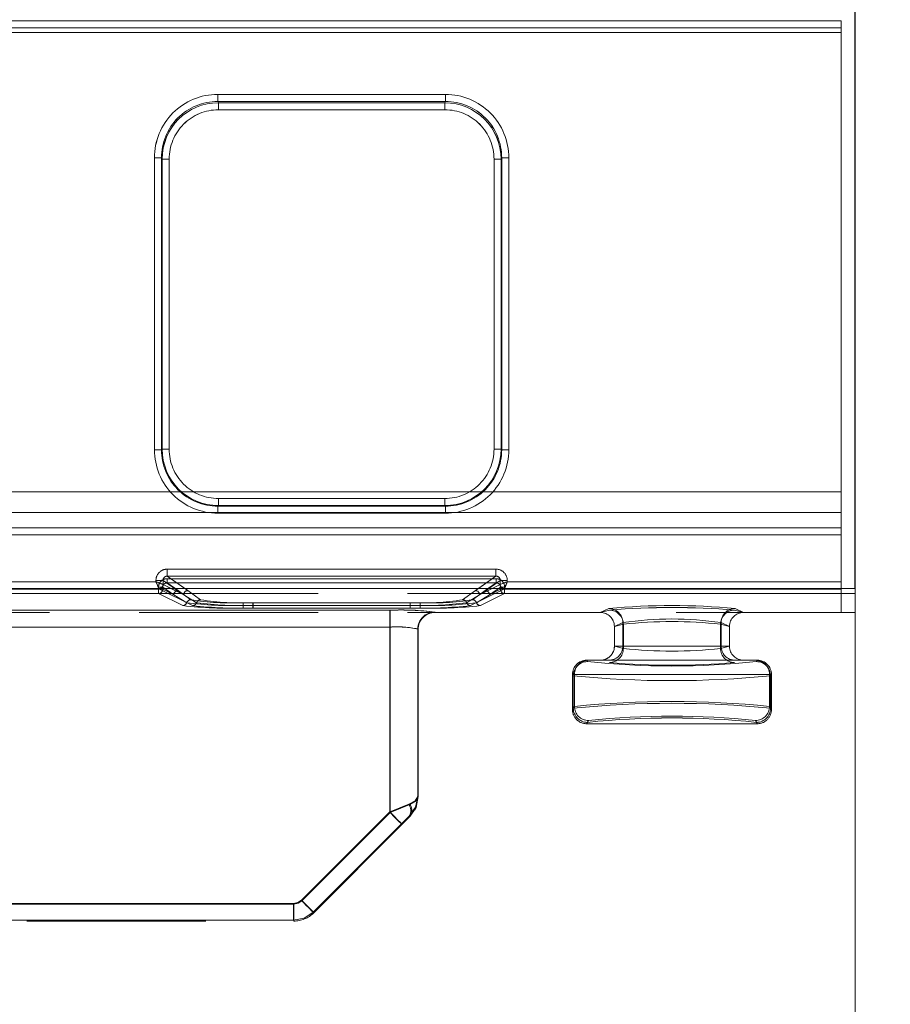
# Model space of a CAD drawing. Units: millimetres. Extents: x 0 to 507, y -3 to 297.
# Drawn here: x 196 to 202, y 229 to 236 of the extents above; entities that cross this region are included whole.
import ezdxf

# ---------------------------------------------------------------- set-up
doc = ezdxf.new("R2010")
doc.units = ezdxf.units.MM
doc.linetypes.add('HIDDEN', pattern=[1.905, 1.27, -0.635])
doc.linetypes.add('PHANTOM', pattern=[12.7, 6.35, -1.27, 1.27, -1.27, 1.27, -1.27])
doc.layers.add('FORMAT', color=7, linetype='Continuous')
doc.styles.add('SLDTEXTSTYLE4', font='TXT', dxfattribs={"width": 0.75})
doc.dimstyles.new('SLDDIMSTYLE0', dxfattribs={"dimtxt": 3, "dimasz": 3, "dimexe": 0, "dimexo": 0.0625, "dimgap": 0.75, "dimtad": 2, "dimlfac": 10, "dimrnd": 1e-09, "dimzin": 12, "dimdsep": 46, "dimtxsty": 'SLDTEXTSTYLE4', "dimsah": 1, "dimcen": 0.09, "dimadec": 0, "dimazin": 3, "dimtfac": 1, "dimtofl": 0, "dimtmove": 0, "dimatfit": 3, "dimfxl": 0, "dimfrac": 2, "dimtolj": 1, "dimtzin": 12, "dimarcsym": 0})
doc.dimstyles.new('SLDDIMSTYLE4', dxfattribs={"dimtxt": 3, "dimasz": 3, "dimexe": 0, "dimexo": 0.0625, "dimgap": 0.75, "dimtad": 2, "dimlfac": 10, "dimrnd": 1e-09, "dimzin": 12, "dimdsep": 46, "dimtxsty": 'SLDTEXTSTYLE4', "dimsah": 1, "dimcen": 0.09, "dimadec": 0, "dimazin": 3, "dimtfac": 1, "dimtmove": 0, "dimatfit": 0, "dimfxl": 0, "dimfrac": 2, "dimtolj": 1, "dimtzin": 12, "dimarcsym": 0})

# ---------------------------------------------------------------- blocks, each defined once
blk = doc.blocks.new('_D_9')
at = {"layer": 'FORMAT'}
for p, q in [((101.6827, 228.6475), (101.6827, 244.4036)), ((201.6827, 231.939), (201.6827, 244.4036)), ((101.6827, 243.4036), (201.6827, 243.4036))]:
    blk.add_line(p, q, dxfattribs=at)
for points in [[(101.6827, 243.4036), (104.6827, 242.6536), (104.6827, 244.1536)], [(201.6827, 243.4036), (198.6827, 244.1536), (198.6827, 242.6536)]]:
    blk.add_solid(points, dxfattribs=at)
at = {"layer": 'FORMAT', "insert": (144.9938, 247.2708, 0.01), "char_height": 3, "attachment_point": 1, "style": 'SLDTEXTSTYLE4'}
blk.add_mtext('1000', dxfattribs=at)
blk = doc.blocks.new('_D_10')
at = {"layer": 'FORMAT'}
for p, q in [((201.6827, 231.939), (201.6827, 244.4036)), ((202.6827, 196.4799), (202.6827, 244.4036)), ((201.6827, 243.4036), (196.6827, 243.4036)), ((202.6827, 243.4036), (201.6827, 243.4036)), ((202.6827, 243.4036), (213.7335, 243.4036))]:
    blk.add_line(p, q, dxfattribs=at)
for points in [[(201.6827, 243.4036), (198.6827, 244.1536), (198.6827, 242.6536)], [(202.6827, 243.4036), (205.6827, 242.6536), (205.6827, 244.1536)]]:
    blk.add_solid(points, dxfattribs=at)
at = {"layer": 'FORMAT', "insert": (206.8626, 247.2708, 0.01), "char_height": 3, "attachment_point": 1, "style": 'SLDTEXTSTYLE4'}
blk.add_mtext('10', dxfattribs=at)

msp = doc.modelspace()

# ---------------------------------------------------------------- linework, layer by layer
at = {"color": 8, "linetype": 'PHANTOM', "lineweight": 0}
for p, q in [((151.6827, 235.9655), (201.5827, 235.9655)), ((201.5827, 235.9155), (151.6827, 235.9155)), ((197.1605, 235.443), (198.7763, 235.443)), ((197.1605, 235.443), (197.1605, 235.3932)), ((198.7763, 235.3932), (198.7763, 235.443)), ((197.1605, 235.3932), (198.7763, 235.3932)), ((197.1652, 235.3837), (197.1605, 235.3932)), ((198.7715, 235.3837), (197.1652, 235.3837)), ((197.1652, 235.3339), (197.1652, 235.3837)), ((198.7715, 235.3837), (198.7763, 235.3932)), ((198.7715, 235.3837), (198.7715, 235.3339)), ((198.7715, 235.3339), (197.1652, 235.3339)), ((196.7118, 232.9219), (196.7118, 234.993)), ((196.7617, 234.993), (196.7118, 234.993)), ((196.7617, 232.9219), (196.7617, 234.993)), ((196.7663, 234.9839), (196.7617, 234.993)), ((199.1705, 234.9839), (199.175, 234.993)), ((199.175, 234.993), (199.175, 232.9219)), ((199.225, 234.993), (199.175, 234.993)), ((199.225, 234.993), (199.225, 232.9219)), ((196.7663, 234.9839), (196.7663, 232.9264)), ((196.7663, 234.9839), (196.8162, 234.9839)), ((196.8162, 234.9839), (196.8162, 232.9264)), ((199.1205, 234.9839), (199.1705, 234.9839)), ((199.1205, 232.9264), (199.1205, 234.9839)), ((199.1705, 232.9264), (199.1705, 234.9839)), ((196.7118, 232.9219), (196.7617, 232.9219)), ((196.7663, 232.9264), (196.7617, 232.9219)), ((196.8162, 232.9264), (196.7663, 232.9264)), ((199.1705, 232.9264), (199.1205, 232.9264)), ((199.1705, 232.9264), (199.175, 232.9219)), ((199.175, 232.9219), (199.225, 232.9219)), ((197.1659, 232.5268), (197.1659, 232.5768)), ((197.1659, 232.5768), (198.7708, 232.5768)), ((198.7708, 232.5768), (198.7708, 232.5268)), ((197.1613, 232.5223), (197.1659, 232.5268)), ((198.7754, 232.5223), (197.1613, 232.5223)), ((197.1613, 232.5223), (197.1613, 232.4723)), ((197.1659, 232.5268), (198.7708, 232.5268)), ((198.7708, 232.5268), (198.7754, 232.5223)), ((198.7754, 232.4723), (198.7754, 232.5223)), ((198.7754, 232.4723), (197.1613, 232.4723)), ((196.8024, 232.0759), (199.1343, 232.0759)), ((196.8024, 232.0759), (196.8024, 232.026)), ((199.1343, 232.026), (199.1343, 232.0759)), ((195.6142, 231.9868), (196.7226, 231.9868)), ((196.7226, 231.9868), (196.7226, 231.9962)), ((196.7724, 231.9962), (196.7226, 231.9962)), ((196.7724, 231.9962), (196.7724, 231.9669)), ((196.8543, 231.939), (196.7724, 231.9962)), ((196.8024, 232.026), (199.1343, 232.026)), ((196.8024, 232.026), (196.927, 231.939)), ((199.0098, 231.939), (199.1343, 232.026)), ((199.1644, 231.9962), (199.0825, 231.939)), ((199.1644, 231.9669), (199.1644, 231.9962)), ((199.2142, 231.9962), (199.1644, 231.9962)), ((199.2142, 231.9962), (199.2142, 231.9868)), ((199.2142, 231.9868), (201.5827, 231.9868)), ((196.7724, 231.9669), (196.7724, 231.9668)), ((196.8283, 231.939), (196.7724, 231.9668)), ((199.1643, 231.9668), (199.1084, 231.939)), ((199.1643, 231.9668), (199.1644, 231.9669))]:
    msp.add_line(p, q, dxfattribs=at)
at = {"color": 7, "linetype": 'PHANTOM', "lineweight": 0}
for p, q in [((201.5827, 235.9655), (151.6827, 235.9655)), ((151.6827, 235.9155), (201.5827, 235.9155)), ((201.5827, 235.8817), (151.6827, 235.8817)), ((151.6827, 235.8817), (201.5827, 235.8817)), ((197.1605, 235.443), (197.1605, 235.3932)), ((198.7763, 235.443), (197.1605, 235.443)), ((198.7763, 235.443), (198.7763, 235.3932)), ((197.1653, 235.3837), (197.1605, 235.3932)), ((198.7763, 235.3932), (197.1605, 235.3932)), ((197.1653, 235.3339), (197.1653, 235.3837)), ((198.7715, 235.3837), (197.1653, 235.3837)), ((198.7763, 235.3932), (198.7715, 235.3837)), ((198.7715, 235.3339), (198.7715, 235.3837)), ((197.1653, 235.3339), (198.7715, 235.3339)), ((196.7118, 234.993), (196.7618, 234.993)), ((196.7118, 234.993), (196.7118, 232.9219)), ((196.7618, 234.993), (196.7663, 234.9839)), ((196.7618, 234.993), (196.7618, 232.9219)), ((199.1705, 234.9839), (199.1751, 234.993)), ((199.1751, 232.9219), (199.1751, 234.993)), ((199.225, 234.993), (199.1751, 234.993)), ((199.225, 232.9219), (199.225, 234.993)), ((196.8163, 234.9839), (196.7663, 234.9839)), ((196.7663, 234.9839), (196.7663, 232.9264)), ((196.8163, 232.9264), (196.8163, 234.9839)), ((199.1205, 234.9839), (199.1205, 232.9264)), ((199.1205, 234.9839), (199.1705, 234.9839)), ((199.1705, 232.9264), (199.1705, 234.9839)), ((196.7618, 232.9219), (196.7118, 232.9219)), ((196.7663, 232.9264), (196.7618, 232.9219)), ((196.7663, 232.9264), (196.8163, 232.9264)), ((199.1205, 232.9264), (199.1705, 232.9264)), ((199.1751, 232.9219), (199.1705, 232.9264)), ((199.225, 232.9219), (199.1751, 232.9219)), ((151.6827, 232.6244), (201.5827, 232.6244)), ((201.5827, 232.6244), (151.6827, 232.6244)), ((198.7709, 232.5768), (197.1659, 232.5768)), ((197.1659, 232.5768), (197.1659, 232.5268)), ((198.7709, 232.5768), (198.7709, 232.5268)), ((201.5827, 232.4771), (151.6827, 232.4771)), ((151.6827, 232.4771), (201.5827, 232.4771)), ((197.1614, 232.5223), (197.1659, 232.5268)), ((197.1614, 232.5223), (198.7754, 232.5223)), ((197.1614, 232.4723), (197.1614, 232.5223)), ((197.1659, 232.5268), (198.7709, 232.5268)), ((198.7709, 232.5268), (198.7754, 232.5223)), ((198.7754, 232.4723), (198.7754, 232.5223)), ((197.1614, 232.4723), (198.7754, 232.4723)), ((201.5827, 232.3698), (192.9211, 232.3698)), ((201.5827, 232.3698), (192.9211, 232.3698)), ((201.5827, 232.3198), (192.9211, 232.3198)), ((192.9211, 232.3198), (201.5827, 232.3198)), ((196.8025, 232.0759), (196.8025, 232.026)), ((199.1343, 232.0759), (196.8025, 232.0759)), ((199.1343, 232.0759), (199.1343, 232.026)), ((196.7226, 231.9868), (195.6142, 231.9868)), ((196.7226, 231.9962), (196.7724, 231.9962)), ((196.7226, 231.9962), (196.7226, 231.9868)), ((196.919, 231.8937), (196.7724, 231.9962)), ((196.7724, 231.9962), (196.7724, 231.9669)), ((196.8008, 232.0082), (199.136, 232.0082)), ((196.8008, 232.0082), (196.8008, 231.9783)), ((196.8008, 231.9783), (196.8008, 232.0082)), ((199.136, 232.0082), (196.8008, 232.0082)), ((196.8025, 232.026), (196.9489, 231.9237)), ((199.1343, 232.026), (196.8025, 232.026)), ((198.9879, 231.9237), (199.1343, 232.026)), ((199.1644, 231.9962), (199.0178, 231.8937)), ((199.136, 232.0082), (199.136, 231.9783)), ((199.136, 232.0082), (199.136, 231.9783)), ((199.2142, 231.9962), (199.1644, 231.9962)), ((199.1644, 231.9669), (199.1644, 231.9962)), ((199.2142, 231.9868), (199.2142, 231.9962)), ((201.5827, 231.9868), (199.2142, 231.9868)), ((196.7426, 231.9369), (195.5942, 231.9369)), ((196.7426, 231.9369), (195.5942, 231.9369)), ((195.5959, 231.9328), (196.7409, 231.9328)), ((196.7409, 231.9328), (195.5959, 231.9328)), ((196.7409, 231.9328), (196.7409, 231.9484)), ((196.7409, 231.9484), (196.7708, 231.9484)), ((196.7409, 231.9328), (196.7708, 231.9328)), ((196.7409, 231.9028), (196.7409, 231.9328)), ((196.7409, 231.9328), (196.7409, 231.9028)), ((196.7708, 231.9328), (196.7409, 231.9328)), ((196.9823, 231.8172), (196.7426, 231.9369)), ((196.9823, 231.8172), (196.7426, 231.9369)), ((196.7708, 231.9328), (196.7708, 231.9484)), ((196.849, 231.8937), (196.7708, 231.9484)), ((196.849, 231.8937), (196.7708, 231.9484)), ((196.7708, 231.9484), (196.7708, 231.9328)), ((196.849, 231.8937), (196.7708, 231.9328)), ((196.7708, 231.9328), (196.849, 231.8937)), ((196.7724, 231.9669), (196.7725, 231.9668)), ((196.7725, 231.9668), (196.919, 231.8937)), ((196.8008, 231.9783), (199.136, 231.9783)), ((196.8008, 231.9783), (196.8789, 231.9237)), ((196.8008, 231.9783), (196.8789, 231.9237)), ((199.136, 231.9783), (196.8008, 231.9783)), ((196.919, 231.8937), (196.8283, 231.939)), ((196.919, 231.8937), (196.8543, 231.939)), ((196.8789, 231.9237), (196.9691, 231.8585)), ((196.8789, 231.9237), (196.9691, 231.8585)), ((196.927, 231.939), (196.9489, 231.9237)), ((196.9489, 231.9237), (197.0391, 231.8585)), ((196.9489, 231.9237), (197.0391, 231.8585)), ((198.8977, 231.8585), (198.9879, 231.9237)), ((198.8977, 231.8585), (198.9879, 231.9237)), ((199.1942, 231.9369), (198.9544, 231.8172)), ((199.1942, 231.9369), (198.9545, 231.8172)), ((198.9677, 231.8585), (199.0579, 231.9237)), ((198.9677, 231.8585), (199.0579, 231.9237)), ((198.9879, 231.9237), (199.0098, 231.939)), ((199.0178, 231.8937), (199.1643, 231.9668)), ((199.0825, 231.939), (199.0178, 231.8937)), ((199.1084, 231.939), (199.0178, 231.8937)), ((199.0579, 231.9237), (199.136, 231.9783)), ((199.0579, 231.9237), (199.136, 231.9783)), ((199.166, 231.9484), (199.0877, 231.8937)), ((199.0877, 231.8937), (199.166, 231.9328)), ((199.166, 231.9484), (199.0878, 231.8937)), ((199.166, 231.9328), (199.0878, 231.8937)), ((199.166, 231.9484), (199.166, 231.9328)), ((199.1959, 231.9484), (199.166, 231.9484)), ((199.166, 231.9328), (199.166, 231.9484)), ((199.166, 231.9328), (199.1959, 231.9328)), ((199.1959, 231.9328), (199.166, 231.9328)), ((201.5827, 231.9369), (199.1942, 231.9369)), ((201.5827, 231.9369), (199.1942, 231.9369)), ((199.1959, 231.9484), (199.1959, 231.9328)), ((199.1959, 231.9328), (201.5827, 231.9328)), ((199.1959, 231.9328), (199.1959, 231.9028)), ((199.1959, 231.9028), (199.1959, 231.9328)), ((201.5827, 231.9328), (199.1959, 231.9328)), ((195.5959, 231.9028), (196.7409, 231.9028)), ((195.5959, 231.9028), (196.7409, 231.9028)), ((196.7409, 231.9028), (196.9124, 231.8172)), ((196.7409, 231.9028), (196.9123, 231.8172)), ((196.9407, 231.8379), (196.849, 231.8937)), ((196.849, 231.8937), (196.9407, 231.8379)), ((196.919, 231.8937), (197.0107, 231.8379)), ((197.0107, 231.8379), (196.919, 231.8937)), ((198.9261, 231.8379), (199.0178, 231.8937)), ((199.0178, 231.8937), (198.9261, 231.8379)), ((199.0878, 231.8937), (198.9961, 231.8379)), ((198.9961, 231.8379), (199.0877, 231.8937)), ((199.0244, 231.8172), (199.1959, 231.9028)), ((199.0245, 231.8172), (199.1959, 231.9028)), ((199.1959, 231.9028), (201.5827, 231.9028)), ((199.1959, 231.9028), (201.5827, 231.9028)), ((193.9012, 231.7846), (198.3827, 231.7846)), ((193.9012, 231.7846), (198.3827, 231.7846)), ((198.3803, 231.7846), (194.1083, 231.7846)), ((198.3803, 231.7846), (194.1084, 231.7846)), ((197.3407, 231.8376), (197.3407, 231.8189)), ((197.3407, 231.8376), (198.596, 231.8376)), ((197.3407, 231.8001), (197.3407, 231.8189)), ((197.3407, 231.8189), (198.596, 231.8189)), ((197.3407, 231.8001), (198.596, 231.8001)), ((197.3408, 231.8376), (198.5961, 231.8376)), ((197.3408, 231.8189), (197.3408, 231.8376)), ((197.3408, 231.8189), (197.3408, 231.8001)), ((198.5961, 231.8189), (197.3408, 231.8189)), ((197.3408, 231.8001), (198.5961, 231.8001)), ((197.4107, 231.8376), (198.526, 231.8376)), ((197.4107, 231.8189), (197.4107, 231.8376)), ((197.4107, 231.8189), (197.4107, 231.8001)), ((198.526, 231.8189), (197.4107, 231.8189)), ((198.526, 231.8001), (197.4107, 231.8001)), ((197.4108, 231.8189), (197.4108, 231.8376)), ((197.4108, 231.8376), (198.5261, 231.8376)), ((197.4108, 231.8189), (197.4108, 231.8001)), ((197.4108, 231.8189), (198.5261, 231.8189)), ((198.5261, 231.8001), (197.4108, 231.8001)), ((198.3803, 231.7846), (198.3803, 231.6647)), ((198.3803, 231.6647), (198.3803, 231.7846)), ((198.3827, 231.7846), (198.3827, 231.6647)), ((198.3827, 231.7846), (198.3827, 231.6647)), ((198.526, 231.8376), (198.526, 231.8189)), ((198.526, 231.8001), (198.526, 231.8189)), ((198.5261, 231.8189), (198.5261, 231.8376)), ((198.5261, 231.8189), (198.5261, 231.8001)), ((198.596, 231.8189), (198.596, 231.8376)), ((198.596, 231.8189), (198.596, 231.8001)), ((198.5961, 231.8189), (198.5961, 231.8001)), ((199.9395, 231.785), (199.8736, 231.7687)), ((199.9395, 231.785), (199.8736, 231.7687)), ((199.8743, 231.7687), (199.9347, 231.7965)), ((199.8744, 231.7687), (199.9347, 231.7965)), ((200.8917, 231.7687), (200.8258, 231.785)), ((200.8918, 231.7687), (200.8259, 231.785)), ((200.8307, 231.7965), (200.891, 231.7687)), ((200.8307, 231.7965), (200.891, 231.7687)), ((198.7, 231.7712), (198.7026, 231.7687)), ((198.7025, 231.7687), (198.7, 231.7712)), ((198.7027, 231.7687), (198.7027, 231.7706)), ((198.7027, 231.7706), (198.7027, 231.7687)), ((193.9012, 231.6647), (198.3827, 231.6647)), ((198.3827, 231.6647), (193.9012, 231.6647)), ((194.1083, 231.6647), (198.3803, 231.6647)), ((198.3803, 231.6647), (194.1084, 231.6647)), ((198.3803, 231.6647), (198.3803, 230.3551)), ((198.3803, 231.6647), (198.3803, 230.3551)), ((198.3827, 230.3493), (198.3827, 231.6647)), ((198.3827, 231.6647), (198.3827, 230.3493)), ((198.5801, 230.4634), (198.5801, 231.6514)), ((198.5827, 231.6488), (198.5801, 231.6514)), ((198.5801, 231.6514), (198.5827, 231.6488)), ((198.5801, 231.6514), (198.5801, 230.4634)), ((199.9744, 231.669), (200.0343, 231.6966)), ((200.0342, 231.6966), (199.9744, 231.669)), ((200.038, 231.6851), (199.9744, 231.6693)), ((199.9744, 231.6693), (200.038, 231.6851)), ((200.0342, 231.6966), (200.0342, 231.5296)), ((200.0343, 231.5296), (200.0343, 231.6966)), ((200.038, 231.6851), (200.038, 231.5132)), ((200.038, 231.5132), (200.038, 231.6851)), ((200.7273, 231.6851), (200.791, 231.6693)), ((200.7273, 231.6851), (200.7273, 231.5132)), ((200.7274, 231.5132), (200.7274, 231.6851)), ((200.791, 231.6693), (200.7274, 231.6851)), ((200.7311, 231.6966), (200.791, 231.669)), ((200.7311, 231.6966), (200.7311, 231.5296)), ((200.7311, 231.6966), (200.7311, 231.5296)), ((200.791, 231.669), (200.7311, 231.6966)), ((199.9744, 231.5296), (200.0343, 231.5296)), ((199.9744, 231.5296), (200.0342, 231.5296)), ((200.038, 231.5132), (199.9744, 231.5289)), ((200.038, 231.5132), (199.9744, 231.5289)), ((200.0342, 231.5296), (200.7311, 231.5296)), ((200.7311, 231.5296), (200.0343, 231.5296)), ((200.791, 231.5289), (200.7273, 231.5132)), ((200.791, 231.5289), (200.7274, 231.5132)), ((200.7311, 231.5296), (200.791, 231.5296)), ((200.7311, 231.5296), (200.791, 231.5296)), ((199.7829, 231.42), (199.7771, 231.4296)), ((199.7829, 231.42), (199.7771, 231.4296)), ((200.9883, 231.4296), (200.9825, 231.42)), ((200.9882, 231.4296), (200.9825, 231.42)), ((199.6772, 231.3296), (199.6829, 231.3201)), ((199.6908, 231.3296), (199.6772, 231.3296)), ((199.6772, 231.3296), (199.6907, 231.3296)), ((199.6829, 231.3201), (199.6772, 231.3296)), ((199.6829, 231.3201), (199.6829, 231.0891)), ((199.6829, 231.3201), (199.6829, 231.0891)), ((199.6907, 231.3296), (199.6907, 231.1022)), ((199.6907, 231.3296), (201.0746, 231.3296)), ((201.0746, 231.3296), (199.6908, 231.3296)), ((199.6908, 231.1022), (199.6908, 231.3296)), ((201.0882, 231.3296), (201.0746, 231.3296)), ((201.0746, 231.3296), (201.0746, 231.1022)), ((201.0746, 231.3296), (201.0746, 231.1022)), ((201.0746, 231.3296), (201.0881, 231.3296)), ((201.0881, 231.3296), (201.0824, 231.3201)), ((201.0824, 231.3201), (201.0824, 231.0891)), ((201.0825, 231.3201), (201.0882, 231.3296)), ((201.0825, 231.0891), (201.0825, 231.3201)), ((199.6772, 231.0796), (199.6908, 231.1022)), ((199.6772, 231.0796), (199.6907, 231.1022)), ((199.6829, 231.0891), (199.6772, 231.0796)), ((199.6829, 231.0891), (199.6772, 231.0796)), ((201.0746, 231.1022), (201.0882, 231.0796)), ((201.0746, 231.1022), (201.0881, 231.0796)), ((201.0881, 231.0796), (201.0824, 231.0891)), ((201.0882, 231.0796), (201.0825, 231.0891)), ((199.7907, 231.0023), (199.7771, 230.9796)), ((199.7771, 230.9796), (199.7907, 231.0023)), ((199.7771, 230.9796), (199.7829, 230.9892)), ((199.7829, 230.9892), (199.7771, 230.9796)), ((200.9883, 230.9796), (200.9746, 231.0023)), ((200.9746, 231.0023), (200.9882, 230.9796)), ((200.9825, 230.9892), (200.9883, 230.9796)), ((200.9882, 230.9796), (200.9825, 230.9892)), ((198.5827, 230.4624), (198.5801, 230.4634)), ((198.5827, 230.4624), (198.5801, 230.4634)), ((198.3803, 230.3551), (197.754, 229.7288)), ((198.3803, 230.3551), (197.754, 229.7288)), ((197.7564, 229.723), (198.3827, 230.3493)), ((197.7564, 229.723), (198.3827, 230.3493)), ((198.5192, 230.3231), (198.5242, 230.3211)), ((198.4651, 230.2703), (197.8387, 229.644)), ((197.8388, 229.644), (198.4651, 230.2703)), ((193.9012, 229.6996), (197.6999, 229.6996)), ((193.9012, 229.6996), (197.6998, 229.6996)), ((197.6975, 229.7054), (194.1083, 229.7054)), ((197.6975, 229.7054), (194.1084, 229.7054)), ((197.6975, 229.5855), (197.6975, 229.7054)), ((197.6975, 229.7054), (197.6975, 229.5855)), ((197.6998, 229.5796), (197.6998, 229.6996)), ((197.6999, 229.6996), (197.6999, 229.5796)), ((197.8412, 229.6381), (197.8387, 229.644)), ((197.8412, 229.6381), (197.8388, 229.644)), ((194.1083, 229.5855), (197.6975, 229.5855)), ((194.1084, 229.5855), (197.6975, 229.5855)), ((197.6975, 229.5855), (197.6999, 229.5796)), ((197.6975, 229.5855), (197.6999, 229.5796))]:
    msp.add_line(p, q, dxfattribs=at)
at = {"color": 7, "linetype": 'Continuous', "lineweight": 15}
for p, q in [((201.5827, 235.9155), (201.5827, 235.9655)), ((201.5827, 235.9155), (201.5827, 231.9868)), ((201.5827, 231.9369), (201.5827, 231.9868)), ((201.6827, 231.939), (101.6827, 231.939)), ((201.6827, 231.939), (201.6827, 197.4799))]:
    msp.add_line(p, q, dxfattribs=at)
at = {"color": 7, "linetype": 'HIDDEN', "lineweight": 0}
for p, q in [((196.7501, 231.9384), (196.7425, 231.937)), ((196.7426, 231.9369), (196.7425, 231.937)), ((199.1943, 231.937), (199.1827, 231.9397)), ((199.1851, 231.9387), (199.1943, 231.937)), ((199.1943, 231.937), (199.1942, 231.9369)), ((201.5827, 231.9369), (201.5827, 231.7687)), ((201.6827, 231.904), (193.1697, 231.904)), ((201.5827, 231.7687), (201.5827, 231.9028)), ((201.6827, 231.7687), (193.1697, 231.7687)), ((198.7027, 231.7687), (198.7025, 231.7687)), ((198.7027, 231.7687), (199.8736, 231.7687)), ((199.8736, 231.7687), (199.8743, 231.7687)), ((200.891, 231.7687), (200.8917, 231.7687)), ((200.8917, 231.7687), (201.5827, 231.7687)), ((198.5827, 231.6486), (198.5827, 231.6508)), ((198.5827, 230.4624), (198.5827, 231.6508)), ((198.5827, 231.6488), (198.5827, 231.6486)), ((198.5827, 231.6488), (198.5827, 231.6486)), ((198.5827, 230.4624), (198.5827, 231.6486)), ((199.9744, 231.669), (199.9744, 231.6693)), ((199.9744, 231.669), (199.9744, 231.6693)), ((199.9744, 231.669), (199.9744, 231.5296)), ((199.9744, 231.669), (199.9744, 231.5296)), ((200.791, 231.6693), (200.791, 231.669)), ((200.791, 231.6693), (200.791, 231.669)), ((200.791, 231.5296), (200.791, 231.669)), ((200.791, 231.5296), (200.791, 231.669)), ((199.9744, 231.5289), (199.9744, 231.5296)), ((199.9744, 231.5289), (199.9744, 231.5296)), ((200.791, 231.5296), (200.791, 231.5289)), ((199.7771, 231.4296), (199.7772, 231.4296)), ((199.7907, 231.4296), (200.9746, 231.4296)), ((200.9881, 231.4296), (200.9883, 231.4296)), ((200.9881, 231.4296), (200.9882, 231.4296)), ((199.6772, 231.3296), (199.6772, 231.0796)), ((199.6772, 231.3296), (199.6772, 231.0796)), ((201.0881, 231.0796), (201.0881, 231.3296)), ((201.0882, 231.0796), (201.0882, 231.3296)), ((200.9882, 230.9796), (199.7771, 230.9796)), ((198.5613, 230.3725), (198.5657, 230.3817)), ((197.8412, 229.6382), (198.4675, 230.2645)), ((193.9012, 229.5796), (197.6998, 229.5796))]:
    msp.add_line(p, q, dxfattribs=at)
at = {"color": 7, "linetype": 'Continuous', "lineweight": 15, "flags": 128}
for points in [[(196.7226, 231.9868), (196.734, 231.9823), (196.7434, 231.9786), (196.7563, 231.9733), (196.7676, 231.9688), (196.7724, 231.9669)], [(199.2142, 231.9868), (199.2097, 231.9754), (199.2059, 231.966), (199.2007, 231.953), (199.1962, 231.9417), (199.1943, 231.937)]]:
    msp.add_lwpolyline(points, dxfattribs=at)
at = {"color": 7, "linetype": 'HIDDEN', "lineweight": 0, "flags": 128}
for points in [[(196.7226, 231.9868), (196.7271, 231.9754), (196.7309, 231.966), (196.7361, 231.953), (196.7406, 231.9417), (196.7425, 231.937)], [(199.2142, 231.9868), (199.2028, 231.9823), (199.1934, 231.9786), (199.1804, 231.9733), (199.1691, 231.9688), (199.1644, 231.9669)], [(198.5801, 230.4634), (198.5616, 230.4334), (198.5155, 230.4079)], [(198.5192, 230.3231), (198.5635, 230.3875), (198.5801, 230.4634)], [(198.5827, 230.4624), (198.5674, 230.3859), (198.5241, 230.321)], [(198.5241, 230.3211), (198.5674, 230.3859), (198.5827, 230.4624)], [(198.5654, 230.3811), (198.5611, 230.3721), (198.5596, 230.3693), (198.5592, 230.3685), (198.5591, 230.3683), (198.5591, 230.3683), (198.5591, 230.3683), (198.5591, 230.3683), (198.5592, 230.3684), (198.5593, 230.3686), (198.5613, 230.3725), (198.5656, 230.3817)], [(198.5654, 230.3811), (198.5611, 230.3721), (198.5596, 230.3693)], [(198.5241, 230.321), (198.4981, 230.2951), (198.4675, 230.2645)], [(198.5593, 230.3685), (198.5591, 230.3683), (198.5591, 230.3683), (198.5591, 230.3683), (198.5591, 230.3683), (198.5592, 230.3684), (198.5593, 230.3686)]]:
    msp.add_lwpolyline(points, dxfattribs=at)
at = {"color": 7, "linetype": 'PHANTOM', "lineweight": 0, "flags": 128}
for points in [[(198.6424, 231.7519), (198.6568, 231.7615), (198.7027, 231.7706)], [(198.5827, 230.4624), (198.5675, 230.4318), (198.5241, 230.4059)], [(198.5241, 230.4059), (198.5674, 230.4318), (198.5827, 230.4624)], [(198.5156, 230.4079), (198.4529, 230.3838), (198.3803, 230.3551)], [(198.5155, 230.4079), (198.4529, 230.3838), (198.3803, 230.3551)], [(198.5241, 230.4059), (198.4592, 230.3799), (198.3827, 230.3493)], [(198.3827, 230.3493), (198.4592, 230.3799), (198.5241, 230.4059)], [(198.4651, 230.2703), (198.4576, 230.2778), (198.439, 230.2964), (198.4119, 230.3235), (198.3803, 230.3551)], [(198.3803, 230.3551), (198.4119, 230.3235), (198.439, 230.2964), (198.4576, 230.2778), (198.4651, 230.2703)], [(198.4675, 230.2645), (198.4611, 230.2709), (198.4427, 230.2893), (198.4152, 230.3168), (198.3827, 230.3493)], [(198.4675, 230.2645), (198.4611, 230.2709), (198.4427, 230.2893), (198.4151, 230.3168), (198.3827, 230.3493)], [(198.4651, 230.2703), (198.4941, 230.299), (198.5192, 230.3231)], [(198.4651, 230.2703), (198.4941, 230.299), (198.5192, 230.3231)], [(197.754, 229.7288), (197.7281, 229.7115), (197.6975, 229.7054)], [(197.754, 229.7288), (197.728, 229.7115), (197.6975, 229.7054)], [(197.7564, 229.723), (197.7304, 229.7057), (197.6998, 229.6996)], [(197.6999, 229.6996), (197.7305, 229.7057), (197.7564, 229.723)], [(197.754, 229.7288), (197.7856, 229.6972), (197.8127, 229.6701), (197.8313, 229.6515), (197.8388, 229.644)], [(197.8387, 229.644), (197.8313, 229.6515), (197.8126, 229.6701), (197.7856, 229.6972), (197.754, 229.7288)], [(197.8413, 229.6382), (197.8396, 229.6398), (197.8348, 229.6446), (197.827, 229.6525), (197.8164, 229.663), (197.8036, 229.6759), (197.7889, 229.6906), (197.773, 229.7065), (197.7564, 229.723)], [(197.7564, 229.723), (197.7729, 229.7065), (197.7889, 229.6906), (197.8035, 229.6759), (197.8164, 229.663), (197.8269, 229.6525), (197.8348, 229.6446), (197.8396, 229.6398), (197.8412, 229.6382)], [(197.8388, 229.644), (197.7739, 229.6007), (197.6975, 229.5855)], [(197.6975, 229.5855), (197.7739, 229.6007), (197.8387, 229.644)]]:
    msp.add_lwpolyline(points, dxfattribs=at)
at = {"color": 8, "linetype": 'PHANTOM', "lineweight": 0}
for centre, radius, start, end in [((197.1608, 234.9939), 0.4491, 90.04479, 180.11918), ((198.7759, 234.9939), 0.4491, 359.88082, 89.95521), ((197.161, 234.9939), 0.3992, 90.06656, 180.13781), ((197.1658, 234.9841), 0.3995, 90.08347, 180.0398), ((198.771, 234.9842), 0.3994, 359.94626, 89.93047), ((198.7759, 234.9941), 0.3991, 359.83964, 89.95599), ((197.1655, 234.9846), 0.3493, 90.04594, 180.1177), ((198.7712, 234.9846), 0.3493, 359.88174, 89.95462), ((197.1612, 232.9217), 0.4494, 179.98136, 270.01819), ((197.1611, 232.9217), 0.3994, 179.96917, 270.03085), ((197.1659, 232.9265), 0.3996, 180.00356, 269.99644), ((197.1658, 232.9263), 0.3496, 179.98216, 270.01845), ((198.7708, 232.9265), 0.3996, 270.00286, 359.99714), ((198.771, 232.9263), 0.3496, 269.98155, 0.01784), ((198.7755, 232.9217), 0.4494, 269.98138, 0.01907), ((198.7756, 232.9217), 0.3994, 269.9693, 0.03067), ((196.8023, 231.9962), 0.0797, 89.89058, 179.99521), ((199.1345, 231.9962), 0.0797, 0.00478, 90.10515), ((196.802, 231.9964), 0.0296, 89.07507, 180.43808), ((199.1348, 231.9965), 0.0296, 359.50402, 90.97148), ((196.7424, 231.9669), 0.0301, 270.34237, 359.82166), ((199.1944, 231.9669), 0.0301, 180.18983, 269.64614)]:
    msp.add_arc(centre, radius, start, end, dxfattribs=at)
at = {"color": 7, "linetype": 'PHANTOM', "lineweight": 0}
for centre, radius, start, end in [((197.1609, 234.9939), 0.4491, 90.04632, 180.11764), ((198.7759, 234.9939), 0.4491, 359.88082, 89.95521), ((197.161, 234.994), 0.3992, 90.06566, 180.13957), ((197.1658, 234.9842), 0.3994, 90.06908, 180.05333), ((198.771, 234.9841), 0.3995, 359.96024, 89.91649), ((198.776, 234.9941), 0.3991, 359.83989, 89.95574), ((197.1656, 234.9846), 0.3493, 90.04538, 180.11826), ((198.7713, 234.9846), 0.3493, 359.8823, 89.95406), ((197.1612, 232.9217), 0.4494, 179.98246, 270.01784), ((197.1612, 232.9217), 0.3994, 179.96903, 270.031), ((197.166, 232.9265), 0.3996, 180.00369, 269.99631), ((197.1658, 232.9263), 0.3496, 179.98216, 270.01747), ((198.771, 232.9263), 0.3496, 269.98155, 0.01784), ((198.7709, 232.9265), 0.3996, 270.00352, 359.99648), ((198.7756, 232.9217), 0.3994, 269.97064, 0.02934), ((198.7756, 232.9217), 0.4494, 269.98181, 0.01864), ((196.8023, 231.9962), 0.0797, 89.89485, 179.99522), ((199.1345, 231.9962), 0.0797, 0.00924, 90.10497), ((196.8007, 231.9484), 0.0598, 89.88964, 179.99874), ((196.8007, 231.9484), 0.0598, 89.89288, 179.9955), ((196.802, 231.9965), 0.0296, 89.0238, 180.5007), ((199.1348, 231.9964), 0.0296, 359.56834, 90.91851), ((199.1361, 231.9484), 0.0598, 0.0045, 90.10712), ((199.1361, 231.9484), 0.0598, 0.00126, 90.11036), ((196.7407, 231.9328), 0.0301, 270.34197, 359.82206), ((196.7407, 231.9328), 0.0301, 270.33546, 359.82857), ((196.8005, 231.9485), 0.0297, 89.40889, 180.25671), ((196.8005, 231.9485), 0.0297, 89.41331, 180.25229), ((196.8791, 231.8936), 0.0301, 90.40623, 179.70508), ((196.8791, 231.8935), 0.0301, 90.42252, 179.68879), ((196.9491, 231.8936), 0.0301, 90.40623, 179.70508), ((196.9491, 231.8936), 0.0301, 90.40623, 179.70508), ((198.9877, 231.8936), 0.0301, 0.29492, 89.59377), ((198.9877, 231.8936), 0.0301, 0.29492, 89.59377), ((199.0577, 231.8935), 0.0301, 0.31114, 89.58898), ((199.0576, 231.8935), 0.0301, 0.31121, 89.57748), ((199.1363, 231.9485), 0.0297, 359.74771, 90.58669), ((199.1363, 231.9485), 0.0297, 359.74974, 90.58466), ((199.1961, 231.9328), 0.0301, 180.17143, 269.66454), ((199.196, 231.9328), 0.0301, 180.17143, 269.66454), ((196.9693, 231.8284), 0.0301, 90.40078, 161.65522), ((196.9693, 231.8284), 0.0301, 90.41222, 161.65523), ((197.2579, 233.6753), 1.8395, 260.96772, 272.58213), ((197.2579, 233.6753), 1.8395, 260.96772, 272.58213), ((197.0393, 231.8284), 0.0301, 90.41222, 161.65523), ((197.0393, 231.8284), 0.0301, 90.41234, 161.65511), ((197.328, 233.6768), 1.8411, 260.97265, 272.5772), ((197.3279, 233.6768), 1.8411, 260.97265, 272.5772), ((198.6088, 233.6772), 1.8414, 267.42391, 279.02624), ((198.6088, 233.6772), 1.8414, 267.42391, 279.02624), ((198.6788, 233.6768), 1.841, 267.42259, 279.02756), ((198.6788, 233.6768), 1.841, 267.42259, 279.02756), ((198.8975, 231.8284), 0.0301, 18.34478, 89.59922), ((198.8975, 231.8284), 0.0301, 18.35911, 89.57344), ((198.9675, 231.8284), 0.0301, 18.34535, 89.5872), ((198.9675, 231.8284), 0.0301, 18.35724, 89.58676), ((196.9122, 231.8473), 0.03, 270.31012, 341.81865), ((197.2459, 234.7935), 2.9949, 263.60579, 271.81544), ((196.9122, 231.8473), 0.03, 270.30396, 341.83627), ((197.2459, 234.7934), 2.9948, 263.60565, 271.81558), ((197.252, 234.1658), 2.3486, 262.38476, 272.16688), ((197.2519, 234.1656), 2.3484, 262.3844, 272.16716), ((196.9822, 231.8473), 0.03, 270.30521, 341.82356), ((196.9821, 231.8473), 0.03, 270.31674, 341.82349), ((197.3159, 234.7936), 2.995, 263.60592, 271.81531), ((197.3158, 234.7934), 2.9948, 263.60564, 271.81553), ((197.322, 234.1675), 2.3503, 262.38824, 272.16331), ((197.322, 234.1675), 2.3503, 262.38832, 272.16323), ((198.4555, 229.7527), 2.0333, 83.09382, 92.11954), ((198.4555, 229.7527), 2.0333, 83.09373, 92.11963), ((198.4625, 229.9418), 1.8445, 82.51894, 92.48111), ((198.4625, 229.9419), 1.8445, 82.51881, 92.48124), ((198.6147, 234.168), 2.3509, 267.83789, 277.61055), ((198.6209, 234.7934), 2.9948, 268.18447, 276.39436), ((198.6148, 234.1681), 2.3509, 267.83782, 277.61054), ((198.6209, 234.7934), 2.9948, 268.18442, 276.39435), ((198.6909, 234.7935), 2.9949, 268.18456, 276.39421), ((198.6909, 234.7936), 2.995, 268.18469, 276.39408), ((198.9546, 231.8473), 0.03, 198.17651, 269.68326), ((199.0246, 231.8473), 0.03, 198.18135, 269.68988), ((199.0246, 231.8473), 0.03, 198.15682, 269.70295), ((200.3827, 227.0597), 4.7579, 84.59712, 95.40288), ((200.3827, 227.0596), 4.7581, 84.59724, 95.40276), ((199.934, 231.6963), 0.1002, 0.17687, 89.62367), ((199.934, 231.6963), 0.1002, 0.17491, 89.62562), ((200.3827, 226.5471), 5.2566, 85.16389, 94.83611), ((200.3827, 226.5471), 5.2567, 85.16393, 94.83607), ((199.9379, 231.6849), 0.1001, 0.09619, 89.0801), ((199.9379, 231.6849), 0.1001, 0.09619, 89.0801), ((200.8274, 231.6849), 0.1001, 90.9199, 179.90381), ((200.8275, 231.6849), 0.1001, 90.92329, 179.89695), ((200.8314, 231.6963), 0.1002, 90.37639, 179.8265), ((200.8313, 231.6963), 0.1002, 90.37438, 179.82509), ((198.7003, 231.6511), 0.1202, 90.12662, 179.87195), ((198.7003, 231.6511), 0.1202, 90.12781, 179.87076), ((198.7026, 231.6507), 0.1199, 89.97185, 179.97548), ((200.3827, 229.3481), 2.3742, 81.56068, 98.43932), ((200.3827, 229.3482), 2.3741, 81.5604, 98.4396), ((198.43, 230.9064), 0.7599, 78.60297, 93.74523), ((198.4299, 230.9064), 0.7599, 78.60297, 93.74523), ((198.4352, 230.9776), 0.6891, 77.6394, 94.3685), ((198.4352, 230.9776), 0.6891, 77.63943, 94.3687), ((200.3827, 228.5191), 3.1847, 83.78669, 96.21331), ((200.3827, 228.519), 3.1848, 83.78679, 96.21321), ((199.9345, 231.5294), 0.0998, 270.12894, 0.12519), ((199.9344, 231.5294), 0.0998, 270.1255, 0.12863), ((199.9379, 231.5134), 0.1001, 270.91968, 359.90402), ((199.9379, 231.5134), 0.1001, 270.91968, 359.90402), ((200.3827, 234.6791), 3.1846, 263.78651, 276.21349), ((200.3827, 234.6792), 3.1847, 263.78662, 276.21338), ((200.8274, 231.5134), 0.1001, 180.09598, 269.08032), ((200.8275, 231.5134), 0.1001, 180.10284, 269.07692), ((200.8309, 231.5294), 0.0998, 179.87137, 269.87106), ((200.8309, 231.5294), 0.0998, 179.87137, 269.8745), ((199.7907, 231.3296), 0.1, 90.0115, 180.00622), ((199.7908, 231.3296), 0.1, 90.01155, 180.00958), ((200.9746, 231.3296), 0.1, 359.98699, 89.99188), ((200.9746, 231.3296), 0.1, 359.99378, 89.9885), ((199.783, 231.3199), 0.1001, 90.06065, 179.90603), ((199.783, 231.3199), 0.1001, 90.05723, 179.90604), ((200.3827, 237.1612), 5.7725, 264.03583, 275.96417), ((200.3827, 237.1612), 5.7724, 264.03581, 275.96419), ((200.3827, 236.651), 5.2565, 265.16375, 274.83625), ((200.3827, 236.6511), 5.2565, 265.1638, 274.8362), ((200.9824, 231.3199), 0.1001, 0.09254, 89.94078), ((200.9824, 231.3199), 0.1001, 0.09396, 89.94277), ((200.3827, 238.235), 6.9502, 264.22159, 275.77841), ((200.3827, 238.2351), 6.9503, 264.22167, 275.77833), ((200.3827, 224.1741), 6.9503, 84.22165, 95.77835), ((200.3827, 224.1741), 6.9503, 84.22167, 95.77833), ((199.783, 231.0893), 0.1001, 180.09397, 269.93935), ((199.783, 231.0893), 0.1001, 180.09396, 269.94277), ((200.3827, 224.2517), 6.8853, 84.23258, 95.76742), ((199.7908, 231.1024), 0.1001, 180.09408, 269.94265), ((200.3827, 224.2518), 6.8852, 84.2325, 95.7675), ((199.7909, 231.1024), 0.1001, 180.09409, 269.93923), ((200.9745, 231.1024), 0.1001, 270.05934, 359.90734), ((200.9745, 231.1024), 0.1001, 270.05735, 359.90592), ((200.9824, 231.0893), 0.1001, 270.05922, 359.90746), ((200.9824, 231.0893), 0.1001, 270.05723, 359.90604), ((200.3827, 225.248), 5.7725, 84.03583, 95.96417), ((200.3827, 225.248), 5.7724, 84.03581, 95.96419), ((200.3827, 225.3362), 5.6969, 84.03583, 95.96417), ((200.3827, 225.3363), 5.6968, 84.03577, 95.96423), ((198.4514, 230.3627), 0.0784, 329.71638, 35.19546), ((198.4514, 230.3627), 0.0785, 329.7273, 35.1765), ((198.4632, 230.3634), 0.0743, 325.16141, 34.83859), ((198.4631, 230.3634), 0.0743, 325.16179, 34.83821)]:
    msp.add_arc(centre, radius, start, end, dxfattribs=at)
at = {"color": 7, "linetype": 'Continuous', "lineweight": 15}
for centre, radius, start, end in [((202.4603, 234.2533), 6.1691, 201.5542, 202.05246), ((201.5682, 226.0294), 6.4057, 111.56081, 112.04068), ((196.7443, 231.9659), 0.0281, 281.89886, 2.00665), ((199.1924, 231.9658), 0.028, 177.74244, 254.93798)]:
    msp.add_arc(centre, radius, start, end, dxfattribs=at)
at = {"color": 7, "linetype": 'HIDDEN', "lineweight": 0}
for centre, radius, start, end in [((194.3686, 226.0294), 6.4057, 67.95932, 68.43919), ((193.1698, 234.3759), 6.4994, 337.9602, 338.43313), ((198.6847, 234.1675), 2.3503, 267.8367, 277.61166), ((198.7026, 231.6487), 0.12, 90.04873, 179.9527), ((198.7026, 231.6488), 0.1199, 90.0258, 135.06674), ((199.8745, 231.6689), 0.0998, 0.28125, 90.12022), ((199.8752, 231.6691), 0.0992, 0.12977, 46.08126), ((200.8907, 231.6689), 0.0998, 89.85549, 179.73962), ((199.8743, 231.5296), 0.1, 269.76477, 359.59956), ((199.8746, 231.5296), 0.0998, 289.60858, 359.63604), ((200.8911, 231.5297), 0.1002, 180.46472, 270.17096), ((199.7772, 231.3296), 0.1, 90.04165, 179.99252), ((199.7772, 231.3296), 0.1, 90.04405, 179.99011), ((200.9881, 231.3296), 0.1, 0.01167, 89.95416), ((200.9882, 231.3296), 0.1, 0.01073, 89.9551), ((199.7772, 231.0795), 0.0999, 179.97821, 269.98762), ((199.7771, 231.0795), 0.0999, 179.97479, 269.99104), ((200.9882, 231.0795), 0.0999, 270.01381, 0.02036), ((200.9882, 231.0795), 0.0999, 270.01038, 0.02379), ((197.6998, 229.7796), 0.2, 270, 315)]:
    msp.add_arc(centre, radius, start, end, dxfattribs=at)

# ---------------------------------------------------------------- dimensions: what is measured, and where the dimension line sits
at = {"layer": 'FORMAT'}
for p1, dimstyle, picture, middle in [((101.6827, 228.6475), 'SLDDIMSTYLE0', '_D_9', (150.6459, 243.4036)), ((202.6827, 196.4799), 'SLDDIMSTYLE4', '_D_10', (210.298, 243.4036))]:
    dim = msp.add_linear_dim(base=(201.6827, 243.4036), p1=p1, p2=(201.6827, 231.939), dimstyle=dimstyle, dxfattribs=at)
    dim.commit()
    dim.dimension.update_dxf_attribs({"geometry": picture, "text_midpoint": middle, "dimtype": 160})

doc.saveas('drawing.dxf')
